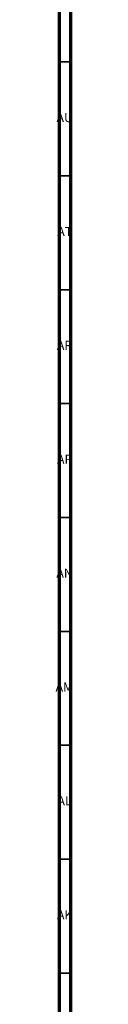
# Model space of a CAD drawing. Units: millimetres. Extents: x 3 to 2246, y 5 to 2245.
# Drawn here: x 3 to 11, y 1461 to 1894 of the extents above; entities that cross this region are included whole.
import ezdxf

# ---------------------------------------------------------------- set-up
doc = ezdxf.new("R2010")
doc.units = ezdxf.units.MM
doc.styles.add('SLDTEXTSTYLE0', font='TXT', dxfattribs={"width": 0.75})

msp = doc.modelspace()

# ---------------------------------------------------------------- linework, layer by layer
at = {"color": 5, "linetype": 'Continuous', "lineweight": 70}
for p, q in [((5, 5), (5, 2245)), ((10, 10), (10, 2240))]:
    msp.add_line(p, q, dxfattribs=at)
at = {"color": 5, "linetype": 'Continuous', "lineweight": 35}
for p, q in [((10, 1875), (5, 1875)), ((10, 1825), (5, 1825)), ((10, 1775), (5, 1775)), ((10, 1725), (5, 1725)), ((10, 1675), (5, 1675)), ((10, 1625), (5, 1625)), ((10, 1575), (5, 1575)), ((10, 1525), (5, 1525)), ((10, 1475), (5, 1475))]:
    msp.add_line(p, q, dxfattribs=at)

# ---------------------------------------------------------------- texts
at = {"color": 7, "linetype": 'Continuous', "lineweight": 0, "char_height": 3.969, "attachment_point": 2, "style": 'SLDTEXTSTYLE0'}
for s, insert in [('AU', (7.35, 1852.56)), ('AT', (7.33, 1802.56)), ('AR', (7.28, 1752.56)), ('AP', (7.32, 1702.56)), ('AN', (7.3, 1652.56)), ('AM', (7.2, 1602.56)), ('AL', (7.29, 1552.56)), ('AK', (7.33, 1502.56))]:
    msp.add_mtext(s, dxfattribs=dict(at, insert=insert))

doc.saveas('drawing.dxf')
